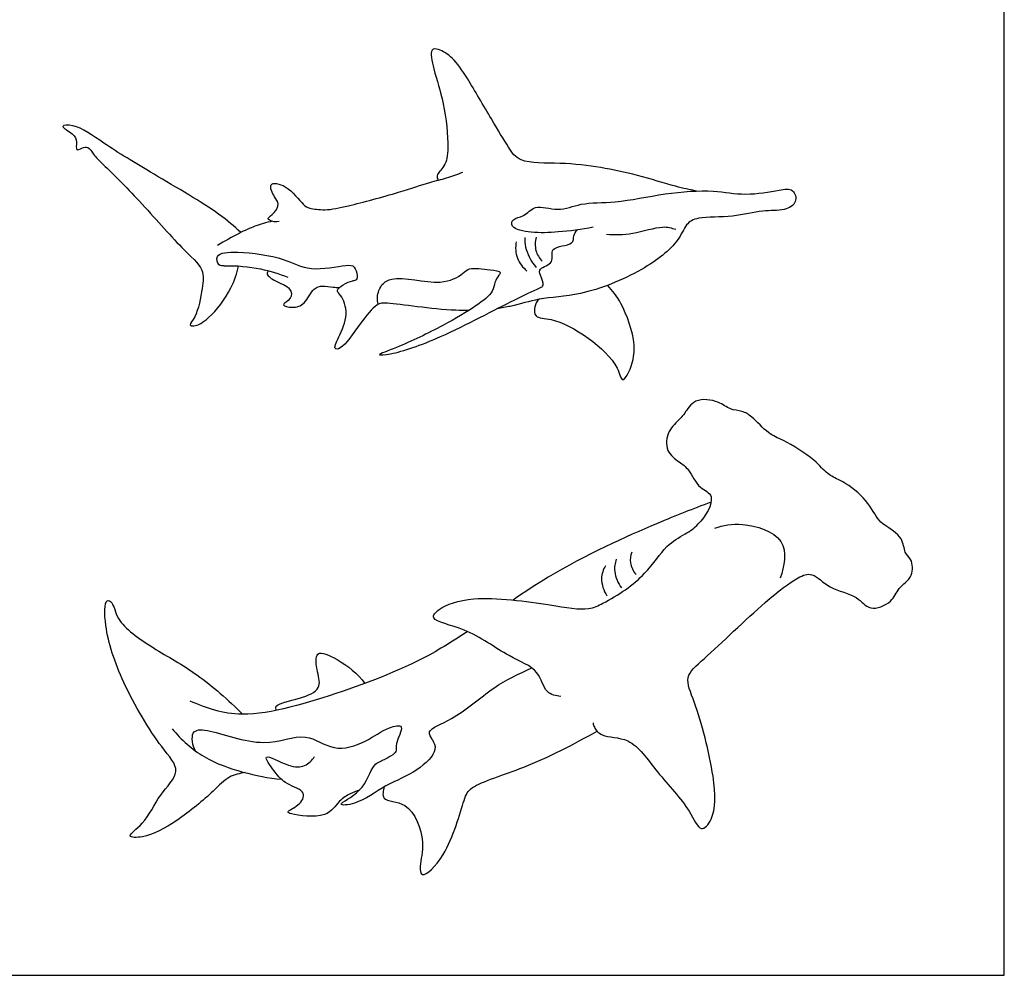
# Model space of a CAD drawing. Units: metres. Extents: x 0 to 11, y -0.7 to 10.7.
# Drawn here: x 5.9 to 11, y 0 to 5 of the extents above; entities that cross this region are included whole.
import ezdxf

# ---------------------------------------------------------------- set-up
doc = ezdxf.new("R2010")
doc.units = ezdxf.units.M
for name, color, linetype, true_color in [('2D$AG-ANIMALS', 7, 'Continuous', 0x66ccff), ('2D$AG-DETAILS', 7, 'Continuous', 0x66ffff), ('2D$X-VPRT', 6, 'Continuous', 0xff00ff)]:
    doc.layers.add(name, color=color, linetype=linetype, true_color=true_color)

msp = doc.modelspace()

# ---------------------------------------------------------------- linework, layer by layer
at = {"layer": '2D$AG-ANIMALS'}
for points, knots in [([(9.4014, 4.1071), (9.3646, 4.1146), (9.2902, 4.1292), (9.0883, 4.1937), (8.9001, 4.232), (8.6952, 4.258), (8.4754, 4.2483), (8.4144, 4.3397), (8.3251, 4.4858), (8.2056, 4.6944), (8.1312, 4.8031), (8.0573, 4.8512), (8.001, 4.8557), (8.027, 4.7294), (8.0821, 4.5709), (8.106, 4.338), (8.0902, 4.2399), (8.0338, 4.1907), (8.0454, 4.1713), (8.0489, 4.1641)], [0, 0, 0, 0, 3.354696, 7.908664, 12.338254, 16.973115, 21.485579, 24.551542, 28.71333, 33.673366, 37.32315, 40.219858, 42.064339, 45.217384, 49.555792, 54.371346, 57.500531, 59.988498, 61.541515, 61.541515, 61.541515, 61.541515]), ([(7.0152, 3.8902), (6.9773, 3.9238), (6.9022, 3.9944), (6.5537, 4.1986), (6.3076, 4.346), (6.1568, 4.4585), (6.0551, 4.4515), (6.141, 4.4076), (6.1579, 4.3684), (6.1474, 4.3132), (6.1838, 4.3328), (6.2169, 4.3437), (6.2445, 4.2936), (6.3016, 4.2396), (6.493, 4.0511), (6.6919, 3.8168), (6.8277, 3.7009), (6.8127, 3.5983), (6.7878, 3.4514), (6.7386, 3.4057), (6.7764, 3.3954), (6.8582, 3.4417), (6.9657, 3.5858), (6.9944, 3.6757), (7.0024, 3.7144)], [0, 0, 0, 0, 3.899094, 10.197265, 15.75661, 20.073216, 22.354087, 24.854295, 27.060689, 29.025377, 30.677189, 32.440084, 34.593233, 37.367279, 42.533411, 48.268802, 52.254658, 55.337808, 59.252375, 61.442652, 62.862363, 65.83414, 70.236681, 73.325903, 73.325903, 73.325903, 73.325903]), ([(7.2149, 3.9467), (7.1996, 3.9425), (7.1682, 3.9502), (7.151, 3.9666), (7.1951, 3.9912), (7.2179, 4.0418), (7.1916, 4.0726), (7.1496, 4.1583), (7.2635, 4.1396), (7.3385, 4.0342), (7.3744, 4.0155), (7.4632, 4.0039), (7.582, 4.0293), (7.8407, 4.0977), (7.9986, 4.1531), (8.0921, 4.1736), (8.1504, 4.1948), (8.1785, 4.2058)], [0, 0, 0, 0, 2.184338, 3.382456, 5.439689, 7.672358, 9.711828, 12.261563, 14.999006, 18.622296, 20.603615, 23.421622, 26.966899, 32.17719, 36.312413, 39.345035, 42.353705, 42.353705, 42.353705, 42.353705]), ([(8.861, 3.9177), (8.8006, 3.9049), (8.6773, 3.8903), (8.5469, 3.8861), (8.4258, 3.9084), (8.4366, 3.9674), (8.5021, 3.9699), (8.5541, 4.043), (8.6799, 3.994), (8.7997, 4.05), (8.9823, 4.0414), (9.2351, 4.0986), (9.4881, 4.1158), (9.6532, 4.0798), (9.8272, 4.1096), (9.9104, 4.1252), (9.934, 4.0436), (9.8574, 3.9997), (9.7435, 4.0108), (9.5948, 3.9649), (9.415, 3.9765), (9.342, 3.9345), (9.3074, 3.8328), (9.1145, 3.679), (8.8026, 3.5562), (8.5784, 3.5491), (8.4641, 3.5093), (8.3819, 3.4944), (8.3571, 3.4909)], [0, 0, 0, 0, 4.302238, 8.064085, 11.269584, 13.129309, 15.518221, 18.278221, 21.682938, 25.241272, 29.460554, 34.611118, 39.627177, 43.768232, 47.955411, 50.608378, 53.018605, 55.702477, 59.056833, 63.063226, 67.270554, 69.967031, 73.050341, 77.954383, 83.816505, 88.488196, 92.437557, 93.976281, 93.976281, 93.976281, 93.976281]), ([(7.1795, 3.9488), (7.1487, 3.942), (7.0867, 3.9238), (7.005, 3.8866), (6.9292, 3.8447), (6.8928, 3.821)], [0, 0, 0, 0, 3.073445, 6.085363, 9.69282, 9.69282, 9.69282, 9.69282]), ([(8.9296, 3.8809), (8.9757, 3.879), (9.0639, 3.8755), (9.2233, 3.9304), (9.2707, 3.9132), (9.293, 3.9068)], [0, 0, 0, 0, 3.718256, 7.717679, 10.356929, 10.356929, 10.356929, 10.356929]), ([(6.9281, 3.716), (6.9914, 3.7176), (7.1186, 3.7051), (7.2143, 3.6744), (7.2605, 3.6557)], [0, 0, 0, 0, 4.358681, 8.227288, 8.227288, 8.227288, 8.227288]), ([(7.1581, 3.6899), (7.1554, 3.6845), (7.1453, 3.6689), (7.1981, 3.631), (7.2793, 3.6049), (7.286, 3.5412), (7.2148, 3.5078), (7.2916, 3.4928), (7.3526, 3.5119), (7.3911, 3.6011), (7.4443, 3.612), (7.4879, 3.6049), (7.5202, 3.6021), (7.5314, 3.6013)], [0, 0, 0, 0, 1.345864, 3.722859, 6.641203, 8.846454, 11.049904, 13.216215, 15.79015, 18.766611, 20.951327, 23.303941, 24.522279, 24.522279, 24.522279, 24.522279]), ([(8.3663, 3.6659), (8.3584, 3.6541), (8.3418, 3.6291), (8.3397, 3.5745), (8.2406, 3.4985), (8.0727, 3.4), (7.8553, 3.2936), (7.7079, 3.2435), (7.8262, 3.2541), (8.0661, 3.3356), (8.4447, 3.5393), (8.5385, 3.58), (8.5847, 3.6015)], [0, 0, 0, 0, 2.061372, 4.258428, 7.61816, 12.128657, 17.30735, 20.415875, 22.821012, 28.08325, 34.641574, 38.55206, 38.55206, 38.55206, 38.55206]), ([(8.2072, 3.4808), (8.1862, 3.4808), (8.0386, 3.484), (7.7889, 3.5242), (7.7233, 3.5189), (7.6379, 3.4134), (7.5502, 3.2796), (7.4939, 3.277), (7.5391, 3.3627), (7.5842, 3.4727), (7.538, 3.5677), (7.5051, 3.5887), (7.5701, 3.6325), (7.6011, 3.6361)], [96.738488, 96.738488, 96.738488, 96.738488, 97.780479, 103.781048, 106.170407, 109.805532, 113.846104, 115.473578, 118.205701, 121.781145, 124.879203, 126.397776, 129.453996, 129.453996, 129.453996, 129.453996]), ([(8.5761, 3.5398), (8.5656, 3.529), (8.5498, 3.5034), (8.5523, 3.4383), (8.6542, 3.4446), (8.8397, 3.3456), (8.992, 3.203), (9.0097, 3.0943), (9.0572, 3.17), (9.0953, 3.3039), (9.0128, 3.5236), (8.9625, 3.5841), (8.9359, 3.6134)], [0, 0, 0, 0, 2.121929, 4.298865, 7.146653, 11.797145, 16.468795, 19.087142, 21.37253, 25.180342, 29.930669, 33.37801, 33.37801, 33.37801, 33.37801]), ([(8.8604, 1.3217), (8.8614, 1.3138), (8.8647, 1.2968), (8.9062, 1.2418), (9.0655, 1.2539), (9.1925, 1.056), (9.3657, 0.8831), (9.4182, 0.7384), (9.5018, 0.8273), (9.5022, 1.0496), (9.4023, 1.4176), (9.3325, 1.5652), (9.4547, 1.6649), (9.7539, 1.9549), (9.9212, 2.0806), (10.012, 2.1159), (10.0962, 2.017), (10.2464, 1.9948), (10.3034, 1.8996), (10.4312, 1.9522), (10.4536, 2.0299), (10.5419, 2.0847), (10.5314, 2.1819), (10.4868, 2.212), (10.4884, 2.2954), (10.3847, 2.3566), (10.3465, 2.3909), (10.2839, 2.5108), (10.1572, 2.5937), (10.0843, 2.6224), (10.0224, 2.704), (9.8574, 2.8054), (9.7782, 2.8312), (9.6949, 2.9274), (9.6424, 2.9558), (9.5749, 2.9612), (9.5189, 3.0084), (9.3905, 3.0275), (9.3405, 2.9423), (9.3144, 2.9128), (9.2472, 2.8524), (9.2361, 2.7423), (9.3118, 2.6872), (9.3646, 2.6512), (9.411, 2.5457), (9.5122, 2.5198), (9.4499, 2.3981), (9.4104, 2.3638)], [0, 0, 0, 0, 1.544099, 3.928663, 7.640171, 12.381005, 17.520058, 20.849152, 23.502719, 28.244585, 34.539099, 38.237958, 41.873916, 48.44467, 53.083386, 55.814953, 59.20671, 63.049295, 66.089516, 69.396765, 72.219378, 75.285496, 78.144171, 80.341446, 83.04487, 86.369576, 88.678296, 92.281864, 96.179243, 98.896751, 102.06983, 106.423273, 109.409129, 112.862357, 115.308114, 117.785257, 120.50586, 123.903372, 126.825531, 128.848001, 131.768268, 134.908021, 137.805297, 140.36143, 143.662413, 146.407805, 150.369579, 150.369579, 150.369579, 150.369579]), ([(9.4776, 2.4772), (9.3817, 2.4422), (9.1866, 2.3653), (8.7496, 2.171), (8.5002, 2.0059), (8.4408, 1.9653)], [0, 0, 0, 0, 5.5338, 13.497382, 16.06456, 16.06456, 16.06456, 16.06456]), ([(9.497, 2.3418), (9.5437, 2.3575), (9.6371, 2.3764), (9.8945, 2.3021), (9.8616, 2.1402), (9.8405, 2.0802)], [0, 0, 0, 0, 3.843799, 8.527116, 12.893769, 12.893769, 12.893769, 12.893769]), ([(7.0381, 1.0613), (7.0095, 1.058), (6.9468, 1.0433), (6.8685, 0.9584), (6.6844, 0.8045), (6.5206, 0.7176), (6.402, 0.7226), (6.5216, 0.7983), (6.5799, 0.9453), (6.7143, 1.0696), (6.5818, 1.2043), (6.3887, 1.5308), (6.3005, 1.8013), (6.2987, 1.9773), (6.3503, 1.9507), (6.3592, 1.8479), (6.5635, 1.7049), (6.7905, 1.5831), (6.9498, 1.4421), (7.0231, 1.3671)], [0, 0, 0, 0, 2.942561, 6.293188, 11.234498, 15.698072, 18.228223, 21.232603, 25.439627, 29.272702, 33.142485, 39.384371, 44.98099, 48.573477, 50.195534, 53.200964, 58.063597, 63.265195, 68.874819, 68.874819, 68.874819, 68.874819]), ([(8.6906, 1.4608), (8.6659, 1.4636), (8.6047, 1.473), (8.5809, 1.6076), (8.4065, 1.6667), (8.2122, 1.8198), (7.9942, 1.8554), (8.0604, 1.9315), (8.2432, 1.9963), (8.6247, 1.9426), (8.8315, 1.906), (8.8876, 1.936), (8.9114, 1.9483)], [0, 0, 0, 0, 2.732965, 6.087913, 10.21989, 15.430319, 19.561141, 21.834561, 26.190351, 32.5107, 37.025406, 39.860253, 39.860253, 39.860253, 39.860253]), ([(8.202, 1.8003), (8.1555, 1.7692), (7.9444, 1.6334), (7.5676, 1.4863), (7.0275, 1.3234), (6.8357, 1.3996), (6.7487, 1.436)], [19.600024, 19.600024, 19.600024, 19.600024, 21.700927, 29.20949, 36.535605, 41.854604, 41.854604, 41.854604, 41.854604]), ([(7.2003, 1.3874), (7.1994, 1.3944), (7.187, 1.4205), (7.3274, 1.447), (7.4405, 1.4962), (7.4161, 1.5843), (7.3956, 1.7151), (7.5357, 1.6504), (7.6275, 1.5806), (7.6642, 1.5287)], [0, 0, 0, 0, 1.458028, 5.038001, 8.412385, 11.285792, 14.334745, 17.570002, 21.939897, 21.939897, 21.939897, 21.939897]), ([(6.6555, 1.2905), (6.7028, 1.2337), (6.815, 1.132), (7.0246, 1.06), (7.1592, 1.033), (7.2273, 1.0263)], [0, 0, 0, 0, 4.707777, 9.37975, 13.910111, 13.910111, 13.910111, 13.910111]), ([(7.766, 0.9866), (7.761, 0.9678), (7.7446, 0.9056), (7.9045, 0.9203), (7.9863, 0.6971), (7.9495, 0.5825), (7.9589, 0.4959), (8.1062, 0.6341), (8.1799, 0.9162), (8.2183, 0.9982), (8.5241, 1.087), (8.756, 1.2098), (8.8812, 1.2778)], [0, 0, 0, 0, 2.413737, 5.811842, 10.407493, 13.987178, 16.105838, 19.988277, 25.500494, 28.347594, 33.7203, 40.25936, 40.25936, 40.25936, 40.25936]), ([(8.0166, 1.2359), (8.025, 1.2197), (8.0518, 1.1771), (7.9348, 1.0587), (7.7727, 1.0024), (7.6344, 0.8937), (7.4946, 0.8864), (7.665, 0.9592), (7.6989, 1.1082), (7.7685, 1.1277), (7.7974, 1.1481), (7.8124, 1.1566)], [0, 0, 0, 0, 2.344524, 6.115776, 10.392868, 14.720603, 17.380431, 20.837502, 24.742611, 27.227885, 29.500644, 29.500644, 29.500644, 29.500644]), ([(7.6359, 0.9692), (7.6191, 0.9647), (7.5858, 0.9517), (7.5246, 0.9147), (7.4694, 0.8146), (7.2866, 0.8398), (7.2492, 0.8574), (7.3214, 0.8871), (7.3671, 0.9646), (7.2475, 0.999), (7.197, 1.0578), (7.1097, 1.1814), (7.2701, 1.0861), (7.3493, 1.0894), (7.3887, 1.1262), (7.4014, 1.1459)], [0, 0, 0, 0, 2.282396, 4.892439, 8.129225, 12.28841, 13.727375, 16.242018, 18.820041, 21.906586, 25.027292, 27.916399, 31.404883, 34.328423, 36.976562, 36.976562, 36.976562, 36.976562])]:
    msp.add_open_spline(points, degree=3, knots=knots, dxfattribs=at)
at = {"layer": '2D$AG-DETAILS'}
for points, knots in [([(8.5847, 3.6015), (8.5898, 3.6046), (8.6066, 3.6112), (8.5846, 3.6665), (8.5716, 3.7053), (8.6657, 3.7263), (8.6209, 3.8206), (8.7651, 3.8196), (8.7528, 3.875), (8.7704, 3.8939), (8.7778, 3.9034)], [0, 0, 0, 0, 1.334497, 3.660805, 5.462158, 8.098178, 10.609324, 13.809248, 15.789688, 17.688691, 17.688691, 17.688691, 17.688691]), ([(8.4568, 3.8405), (8.4523, 3.8126), (8.4548, 3.7527), (8.4921, 3.7061), (8.5138, 3.6881)], [0, 0, 0, 0, 2.912686, 5.817966, 5.817966, 5.817966, 5.817966]), ([(8.5029, 3.864), (8.5021, 3.8472), (8.5002, 3.8128), (8.535, 3.7362), (8.5623, 3.7065)], [0, 0, 0, 0, 2.243939, 5.722103, 5.722103, 5.722103, 5.722103]), ([(8.5615, 3.8656), (8.5557, 3.8429), (8.554, 3.7935), (8.578, 3.7551), (8.5925, 3.7392)], [0, 0, 0, 0, 2.652216, 5.191858, 5.191858, 5.191858, 5.191858]), ([(6.9281, 3.716), (6.918, 3.7159), (6.8957, 3.7124), (6.8762, 3.7837), (7.0126, 3.7927), (7.2436, 3.7615), (7.3712, 3.68), (7.5591, 3.7211), (7.6131, 3.7179), (7.6255, 3.6661), (7.6234, 3.6397), (7.6084, 3.6379), (7.6011, 3.6361)], [0, 0, 0, 0, 1.657083, 3.762792, 7.060068, 11.966947, 15.902808, 20.154069, 22.27922, 24.425779, 25.959866, 27.345185, 27.345185, 27.345185, 27.345185]), ([(7.7336, 3.5137), (7.7285, 3.5377), (7.7302, 3.5911), (7.8019, 3.6795), (8.058, 3.6019), (8.1765, 3.6694), (8.2084, 3.7097), (8.3143, 3.6938), (8.3839, 3.6881), (8.3695, 3.6705), (8.3663, 3.6659)], [0, 0, 0, 0, 2.708776, 5.698605, 10.733181, 14.273617, 16.374857, 19.660386, 21.99529, 23.29337, 23.29337, 23.29337, 23.29337]), ([(8.9114, 1.9483), (8.9912, 1.9894), (9.1394, 2.0901), (9.2339, 2.2504), (9.3408, 2.3095), (9.3919, 2.3422), (9.4104, 2.3638)], [0, 0, 0, 0, 5.188032, 9.453989, 12.850478, 15.798455, 15.798455, 15.798455, 15.798455]), ([(8.9809, 2.1792), (8.9745, 2.1583), (8.9662, 2.1134), (8.9902, 2.053), (9.0088, 2.0283)], [0, 0, 0, 0, 2.559846, 5.604885, 5.604885, 5.604885, 5.604885]), ([(9.0626, 2.2164), (9.0561, 2.198), (9.0492, 2.1594), (9.0694, 2.1168), (9.0848, 2.0993)], [0, 0, 0, 0, 2.633093, 5.559748, 5.559748, 5.559748, 5.559748]), ([(8.9251, 2.1451), (8.9135, 2.1247), (8.8946, 2.0783), (8.9149, 2.0141), (8.9323, 1.9879)], [0, 0, 0, 0, 2.651486, 5.720188, 5.720188, 5.720188, 5.720188]), ([(8.0166, 1.2359), (8.01, 1.2477), (7.9813, 1.2877), (8.143, 1.3395), (8.3336, 1.5165), (8.4707, 1.5786), (8.5394, 1.6094)], [0, 0, 0, 0, 2.013019, 5.681986, 10.901145, 15.653973, 15.653973, 15.653973, 15.653973]), ([(6.7769, 1.1752), (6.7629, 1.203), (6.7469, 1.2855), (6.855, 1.2924), (7.1371, 1.1779), (7.3519, 1.2857), (7.4982, 1.1642), (7.6711, 1.218), (7.777, 1.2984), (7.8824, 1.3195), (7.8201, 1.2133), (7.8326, 1.1718), (7.8179, 1.1607), (7.8124, 1.1566)], [0, 0, 0, 0, 3.05683, 5.801686, 11.291447, 15.982273, 19.985843, 24.053352, 27.869834, 30.347329, 33.338972, 35.394409, 36.827888, 36.827888, 36.827888, 36.827888])]:
    msp.add_open_spline(points, degree=3, knots=knots, dxfattribs=at)
at = {"layer": '2D$X-VPRT'}
msp.add_lwpolyline([(0, 0), (11.014, 0), (11.014, 5.3324), (0, 5.3324)], close=True, dxfattribs=at)

doc.saveas('drawing.dxf')
